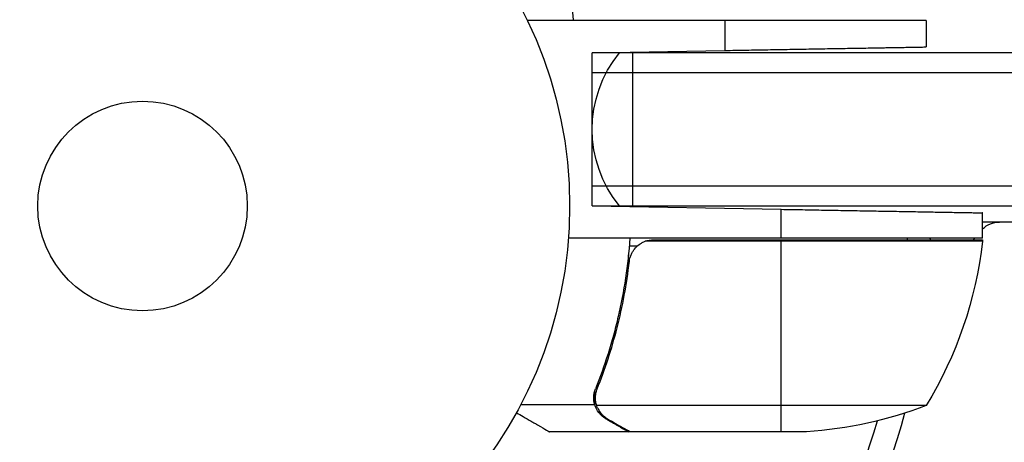
# Model space of a CAD drawing. Units: millimetres. Extents: x -4480 to 3070, y -4910 to 2806.
# Drawn here: x -2944 to -2822, y 736 to 788 of the extents above; entities that cross this region are included whole.
import ezdxf

# ---------------------------------------------------------------- set-up
doc = ezdxf.new("R2010")
doc.units = ezdxf.units.MM
doc.header["$LTSCALE"] = 20
doc.linetypes.add('HIDDEN', pattern=[9.525, 6.35, -3.175])
for name, color, linetype in [('2d', 230, 'Continuous'), ('EN-Free_Space', 10, 'HIDDEN'), ('EN-Free_Space_Hatch', 10, 'HIDDEN')]:
    doc.layers.add(name, color=color, linetype=linetype)

msp = doc.modelspace()

# ---------------------------------------------------------------- hatches: boundary and pattern name
at = {"layer": 'EN-Free_Space_Hatch'}
h = msp.add_hatch(dxfattribs=at)
h.set_pattern_fill('ANSI31', color=256, scale=100, angle=180)
h.set_pattern_definition([(225, (-2164, 765.1), (224.51, -224.51), [])])
edge = h.paths.add_edge_path()
edge.add_arc((-2546.54, 1256.09), 500, 180, 540)

# ---------------------------------------------------------------- linework, layer by layer
at = {"layer": '2d'}
for p, q in [((-2831.84, 788.09), (-2881.34, 788.09)), ((-2856.84, 788.09), (-2856.84, 784.38)), ((-2831.84, 788.09), (-2831.84, 784.81)), ((-2873.29, 784.09), (-2856.84, 784.38)), ((-2873.29, 765.09), (-2873.29, 784.09)), ((-2734.94, 784.09), (-2873.29, 784.09)), ((-2868.29, 784.09), (-2868.29, 765.09)), ((-2733.28, 781.59), (-2873.29, 781.59)), ((-2873.29, 774.59), (-2873.29, 774.59)), ((-2873.29, 767.59), (-2733.28, 767.59)), ((-2873.29, 765.09), (-2849.84, 764.68)), ((-2873.29, 765.09), (-2734.94, 765.09)), ((-2849.84, 761.09), (-2849.84, 764.68)), ((-2824.84, 761.09), (-2824.84, 764.24)), ((-2268.25, 763.09), (-2824.84, 763.09)), ((-2824.84, 761.09), (-2876.24, 761.09)), ((-2867.74, 760.09), (-2868.7, 760.09)), ((-2824.86, 760.72), (-2866.7, 760.72)), ((-2865.7, 760.89), (-2824.84, 760.89)), ((-2849.84, 737.09), (-2849.84, 760.89)), ((-2834.22, 761.09), (-2834.22, 760.89)), ((-2868.79, 757.29), (-2868.79, 759.04)), ((-2871.6, 745.29), (-2871.6, 745.92)), ((-2872.97, 740.44), (-2872.97, 742.18)), ((-2872.97, 740.44), (-2882.17, 740.44)), ((-2872.89, 741.3), (-2872.89, 741.3)), ((-2831.84, 740.34), (-2872.73, 740.34)), ((-2871.6, 738.71), (-2871.6, 738.84)), ((-2868.79, 737.09), (-2878.59, 737.09)), ((-2868.79, 737.09), (-2868.79, 737.21)), ((-2846.68, 737.09), (-2868.59, 737.09))]:
    msp.add_line(p, q, dxfattribs=at)
for radius in [53, 13]:
    msp.add_circle((-2929.09, 765.09), radius, dxfattribs=at)
at = {"layer": '2d', "extrusion": (0, 0, -1)}
for centre, radius, start, end in [((2858.29, 774.59), 15, 320.7035, 39.2965), ((2822.76, 760.09), 3, 46.1021, 90), ((2874.54, 766.35), 50, 186.4728, 211.3497), ((2834.22, 760.09), 3, 160.5288, 164.534), ((2827.84, 761.06), 3, 183.1912, 186.4728), ((2929.09, 765.09), 98, 195.2001, 255.5122), ((2849.84, 786.99), 50, 248.8998, 266.3757)]:
    msp.add_arc(centre, radius, start, end, dxfattribs=at)
at = {"layer": '2d'}
for centre, radius, start, end in [((-2831.63, 766.59), 8, 314.5613, 316.5675), ((-2929.09, 765.09), 95, 285.2584, 343.7053)]:
    msp.add_arc(centre, radius, start, end, dxfattribs=at)
for points, knots in [([(-2875.62, 788.09), (-2875.84, 791.46), (-2876.34, 794.7), (-2877.14, 798.15), (-2877.22, 798.49), (-2877.31, 798.82)], [0, 0, 0, 0, 0.0100259, 0.0100259, 0.01111126, 0.01111126, 0.01111126, 0.01111126]), ([(-2868.62, 761.09), (-2868.84, 757.72), (-2869.34, 754.48), (-2870.25, 750.59), (-2870.44, 749.81), (-2870.86, 748.28), (-2871.09, 747.52), (-2871.8, 745.28), (-2872.32, 743.83), (-2872.88, 742.43)], [0, 0, 0, 0, 0.0100259, 0.0100259, 0.01253237, 0.01253237, 0.01503885, 0.01503885, 0.0200518, 0.0200518, 0.0200518, 0.0200518]), ([(-2868.68, 758.23), (-2868.65, 758.51), (-2868.58, 758.77), (-2868.42, 759.16), (-2868.35, 759.29), (-2868.21, 759.53), (-2868.14, 759.64), (-2867.88, 759.97), (-2867.67, 760.17), (-2867.33, 760.41), (-2867.21, 760.48), (-2866.96, 760.62), (-2866.83, 760.67), (-2866.7, 760.72)], [0, 0, 0, 0, 0.000839577, 0.000839577, 0.001259366, 0.001259366, 0.001679155, 0.001679155, 0.002518732, 0.002518732, 0.002938521, 0.002938521, 0.00335831, 0.00335831, 0.00335831, 0.00335831]), ([(-2872.67, 742.42), (-2871.7, 744.84), (-2870.87, 747.36), (-2869.52, 752.62), (-2869, 755.36), (-2868.68, 758.23)], [0, 0, 0, 0, 0.00859307, 0.00859307, 0.01718614, 0.01718614, 0.01718614, 0.01718614]), ([(-2872.97, 740.44), (-2873.07, 740.77), (-2873.11, 741.1), (-2873.09, 741.6), (-2873.07, 741.77), (-2873, 742.1), (-2872.95, 742.27), (-2872.88, 742.43)], [0, 0, 0, 0, 0.001155976, 0.001155976, 0.001733964, 0.001733964, 0.002311952, 0.002311952, 0.002311952, 0.002311952]), ([(-2871.6, 738.71), (-2871.69, 738.76), (-2871.78, 738.82), (-2871.9, 738.91), (-2871.96, 738.96), (-2872.03, 739.01), (-2872.07, 739.05), (-2872.09, 739.06), (-2872.09, 739.07), (-2872.1, 739.07), (-2872.1, 739.07), (-2872.17, 739.14), (-2872.27, 739.24), (-2872.38, 739.36), (-2872.43, 739.42), (-2872.45, 739.45), (-2872.47, 739.47), (-2872.48, 739.48), (-2872.71, 739.77), (-2872.87, 740.09), (-2872.97, 740.44)], [0, 0, 0, 0, 0.125, 0.125, 0.1875, 0.21875, 0.234375, 0.242187, 0.246094, 0.246094, 0.25, 0.25, 0.375, 0.4375, 0.46875, 0.484375, 0.484375, 0.5, 0.5, 1, 1, 1, 1]), ([(-2882.7, 739.46), (-2882.4, 739.29), (-2882.13, 739.13), (-2881.5, 738.77), (-2881.17, 738.58), (-2880.72, 738.32), (-2880.5, 738.19), (-2880.27, 738.06), (-2880.18, 738.01), (-2880.12, 737.97), (-2880.09, 737.95), (-2879.08, 737.37), (-2878.59, 737.09), (-2878.59, 737.09)], [0.0797676, 0.0797676, 0.0797676, 0.0797676, 0.125, 0.125, 0.1875, 0.1875, 0.21875, 0.234375, 0.2421875, 0.2421875, 0.25, 0.25, 0.5, 0.5, 0.5, 0.5]), ([(-2872.57, 739.96), (-2872.45, 739.72), (-2872.3, 739.49), (-2872.01, 739.18), (-2871.9, 739.07), (-2871.67, 738.88), (-2871.54, 738.79), (-2871.39, 738.7)], [0, 0, 0, 0, 0.00218234, 0.00218234, 0.003273511, 0.003273511, 0.004364681, 0.004364681, 0.004364681, 0.004364681]), ([(-2871.39, 738.7), (-2870.67, 738.29), (-2870.07, 737.94), (-2869.13, 737.4), (-2868.78, 737.2), (-2868.59, 737.09)], [0, 0, 0, 0, 0.00517024, 0.00517024, 0.01034048, 0.01034048, 0.01034048, 0.01034048])]:
    msp.add_open_spline(points, degree=3, knots=knots, dxfattribs=at)
for points, weights in [([(-2856.84, 784.38), (-2842.19, 784.63), (-2831.84, 784.81), (-2831.84, 784.81)], [1, 0.804737854124, 0.804737854124, 1]), ([(-2849.84, 764.68), (-2835.19, 764.42), (-2824.84, 764.24), (-2824.84, 764.24)], [1, 0.804737854124, 0.804737854124, 1]), ([(-2871.6, 738.71), (-2869.74, 737.64), (-2868.79, 737.09), (-2868.79, 737.09)], [1, 0.989183671007, 0.983775506511, 0.983775506511])]:
    msp.add_rational_spline(points, weights, degree=3, dxfattribs=at)
for points in [[(-2866.7, 760.72), (-2866.37, 760.83), (-2866.04, 760.89), (-2865.7, 760.89)], [(-2872.89, 741.3), (-2872.89, 741.49), (-2872.87, 741.67), (-2872.84, 741.86)], [(-2872.84, 741.86), (-2872.8, 742.05), (-2872.75, 742.24), (-2872.67, 742.42)], [(-2872.89, 741.3), (-2872.89, 741.37), (-2872.89, 741.43), (-2872.88, 741.5)], [(-2872.89, 741.3), (-2872.89, 741.3), (-2872.89, 741.3), (-2872.89, 741.3)], [(-2872.89, 741.28), (-2872.89, 741.28), (-2872.89, 741.29), (-2872.89, 741.3)], [(-2872.73, 740.34), (-2872.84, 740.65), (-2872.89, 740.96), (-2872.89, 741.28)], [(-2872.57, 739.96), (-2872.63, 740.08), (-2872.69, 740.21), (-2872.73, 740.34)], [(-2868.59, 737.09), (-2868.65, 737.12), (-2868.71, 737.16), (-2868.79, 737.21)]]:
    msp.add_open_spline(points, degree=3, dxfattribs=at)
at = {"layer": 'EN-Free_Space'}
msp.add_circle((-2546.54, 1256.09), 500, dxfattribs=at)

doc.saveas('drawing.dxf')
